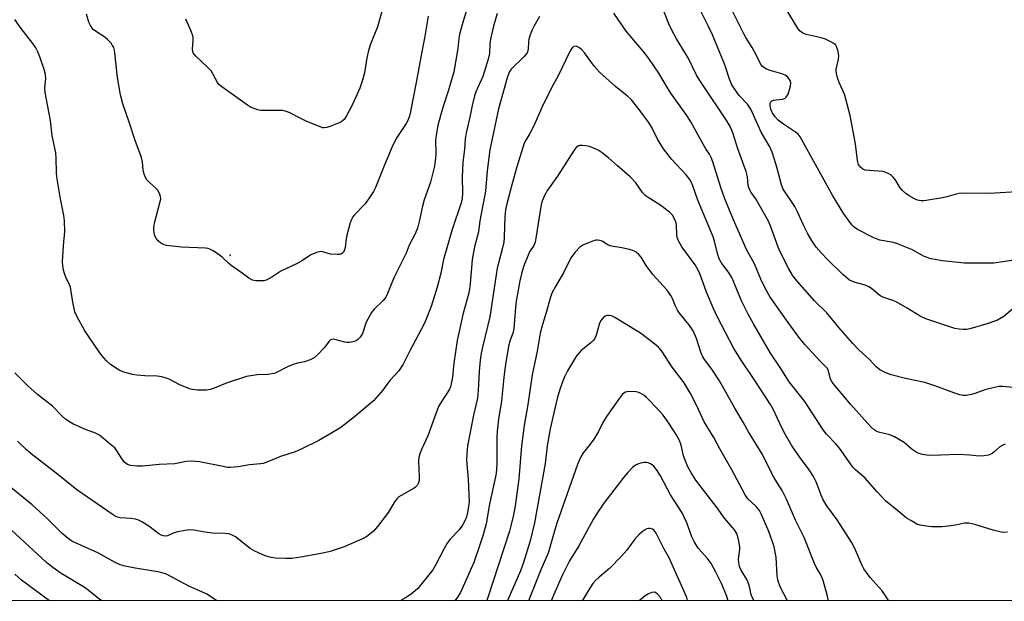
# Model space of a CAD drawing. Units: inches. Extents: x 1231766 to 1237766, y 517456 to 521456.
# Drawn here: x 1233354 to 1233675, y 517456 to 517646 of the extents above; entities that cross this region are included whole.
import ezdxf

# ---------------------------------------------------------------- set-up
doc = ezdxf.new("R2010")
doc.units = ezdxf.units.IN
doc.header["$MEASUREMENT"] = 0
for name, color, linetype in [('ELEV-Spot Elevation', 7, 'Continuous'), ('NTRL-Trees', 3, 'Continuous'), ('Undefined', 1, 'Continuous')]:
    doc.layers.add(name, color=color, linetype=linetype)

msp = doc.modelspace()

# ---------------------------------------------------------------- linework, layer by layer
at = {"layer": 'ELEV-Spot Elevation'}
msp.add_point((1233422.24, 517569.1, 296.33), dxfattribs=at)
at = {"layer": 'NTRL-Trees'}
msp.add_lwpolyline([(1235386.95, 517456.16), (1233110.09, 517456.39), (1233025.25, 517555.47), (1232899.78, 517668.39), (1232796.01, 517730.09), (1232745.74, 517745.92), (1232721.37, 517755.76)], dxfattribs=at)
at = {"layer": 'Undefined'}
for points, elevation in [([(1233678.5, 517525.84), (1233674.1, 517526.21), (1233672.94, 517526.19), (1233670.98, 517525.84), (1233668.21, 517525.19), (1233664.97, 517523.92), (1233663.85, 517523.6), (1233662.13, 517523.31), (1233661.09, 517523.33), (1233660.05, 517523.54), (1233658.17, 517524.14), (1233651.97, 517526.45), (1233648.64, 517527.52), (1233642.4, 517528.81), (1233637.66, 517529.99), (1233635.78, 517530.75), (1233633.99, 517531.7), (1233632.75, 517532.74), (1233630.61, 517534.98), (1233627.21, 517538.18), (1233625.18, 517540.25), (1233620.66, 517545.49), (1233616.75, 517550.22), (1233612.67, 517554.21), (1233606.42, 517561.32), (1233605.55, 517562.5), (1233604.33, 517564.55), (1233601.47, 517570.14), (1233600.83, 517571.68), (1233598.46, 517578.34), (1233597.68, 517580.11), (1233594.16, 517586.5), (1233593.54, 517587.46), (1233592.05, 517589.48), (1233591.48, 517590.49), (1233591.14, 517591.82), (1233590.83, 517594.65), (1233590.41, 517596.33), (1233587.7, 517603.79), (1233586.07, 517608.95), (1233585.3, 517610.77), (1233584.11, 517612.82), (1233575.93, 517625.02), (1233574.34, 517627.55), (1233571.58, 517633.45), (1233567.74, 517639.67), (1233566.09, 517642.71), (1233565.25, 517644.53), (1233563, 517650.07)], 292), ([(1233509.31, 517647.83), (1233508.02, 517643.7), (1233507.06, 517639.46), (1233506.85, 517638.04), (1233506.72, 517634.88), (1233506.35, 517633), (1233504.57, 517627.28), (1233502.33, 517622.37), (1233501.84, 517621.02), (1233501.08, 517617.91), (1233500.34, 517614.04), (1233499.14, 517608.99), (1233498.82, 517607.01), (1233498.56, 517603.58), (1233498.11, 517599.31), (1233497.87, 517594.56), (1233498, 517589.31), (1233497.83, 517587.54), (1233497.53, 517586.11), (1233494.59, 517577.46), (1233491.81, 517567.65), (1233490.85, 517563.22), (1233489.73, 517558.61), (1233487.69, 517552.32), (1233486.15, 517548.24), (1233485.47, 517546.63), (1233480.68, 517537.69), (1233478.66, 517533.48), (1233477.24, 517531.32), (1233474.29, 517528.17), (1233473.56, 517527.27), (1233471.95, 517524.99), (1233468.92, 517521.59), (1233462.75, 517516.38), (1233458.26, 517512.83), (1233455.08, 517510.86), (1233451.12, 517508.57), (1233445.32, 517505.74), (1233443.42, 517504.95), (1233438.65, 517503.44), (1233435.78, 517502.15), (1233433.84, 517501.4), (1233433, 517501.13), (1233432.15, 517500.97), (1233428.48, 517500.71), (1233424.85, 517500.07), (1233422.21, 517499.79), (1233421.35, 517499.84), (1233419.93, 517500.08), (1233412.22, 517501.7), (1233409.57, 517501.9), (1233407.84, 517501.8), (1233405.23, 517501.19), (1233404.2, 517501.04), (1233399.06, 517500.74), (1233393.61, 517500.26), (1233391.75, 517500.24), (1233389.76, 517500.48), (1233388.77, 517500.84), (1233387.9, 517501.47), (1233386.98, 517502.55), (1233385.27, 517505.28), (1233384.56, 517506.19), (1233383.25, 517507.36), (1233379.59, 517510.31), (1233378.32, 517511), (1233374.5, 517512.47), (1233370.96, 517514.08), (1233369.64, 517514.76), (1233368.5, 517515.57), (1233367.46, 517516.52), (1233364.26, 517519.76), (1233359.36, 517523.57), (1233356.2, 517526.39), (1233351.97, 517530.69)], 292), ([(1233499.23, 517648.81), (1233498.27, 517645.67), (1233497.02, 517641.09), (1233496.77, 517639.7), (1233496.46, 517636.43), (1233495.13, 517628.89), (1233493.37, 517622.85), (1233491.49, 517617.18), (1233489.94, 517611.5), (1233489.44, 517608.72), (1233489.18, 517606.77), (1233489.24, 517601.87), (1233489.09, 517599.8), (1233488.84, 517598.04), (1233487.51, 517592.83), (1233485.51, 517587.1), (1233484.88, 517585.01), (1233483.82, 517580.06), (1233483.27, 517577.92), (1233482.47, 517576.04), (1233480.59, 517572.28), (1233479.57, 517569.75), (1233478.65, 517567.72), (1233475.69, 517561.87), (1233473.28, 517556), (1233472.73, 517555.08), (1233472.09, 517554.24), (1233469.14, 517551.47), (1233468.24, 517550.32), (1233466.5, 517547.19), (1233465.33, 517543.52), (1233465.08, 517543), (1233464.63, 517542.35), (1233463.88, 517541.58), (1233463.24, 517541.12), (1233462.21, 517540.74), (1233461.11, 517540.55), (1233460.3, 517540.54), (1233459.54, 517540.66), (1233456.31, 517541.6), (1233455.79, 517541.66), (1233455.3, 517541.59), (1233454.85, 517541.37), (1233454.46, 517541.01), (1233452.97, 517538.92), (1233450.69, 517536.56), (1233449.57, 517535.6), (1233448.34, 517534.94), (1233446.48, 517534.3), (1233444.15, 517533.83), (1233442.76, 517533.37), (1233440.86, 517532.59), (1233437.57, 517530.92), (1233436.53, 517530.49), (1233434.54, 517530.12), (1233430.96, 517529.99), (1233427.56, 517529.5), (1233421.26, 517527.42), (1233417.04, 517525.71), (1233415.65, 517525.29), (1233414.51, 517525.04), (1233413.35, 517524.98), (1233411.58, 517525.06), (1233409.82, 517525.23), (1233408.97, 517525.42), (1233405.82, 517526.75), (1233402.3, 517528.59), (1233401.02, 517529.07), (1233399.98, 517529.36), (1233398.37, 517529.56), (1233394.38, 517529.68), (1233391.74, 517529.88), (1233390.33, 517530.15), (1233387.59, 517530.92), (1233386.03, 517531.58), (1233383.23, 517533.45), (1233381.85, 517534.64), (1233380.36, 517536.32), (1233379.49, 517537.48), (1233374.88, 517544.34), (1233372.28, 517548.94), (1233371.57, 517550.54), (1233370.9, 517553.71), (1233370.13, 517558.6), (1233369.84, 517559.43), (1233368.66, 517561.85), (1233368.15, 517563.12), (1233367.87, 517564.21), (1233367.66, 517565.63), (1233367.56, 517567.07), (1233367.61, 517568.55), (1233367.86, 517572.13), (1233368.3, 517576.78), (1233368.19, 517580.24), (1233367.97, 517581.95), (1233366.92, 517587.4), (1233365.66, 517594.58), (1233365.56, 517596.03), (1233365.51, 517600.67), (1233365.34, 517602.42), (1233364.23, 517608.03), (1233363.66, 517613.02), (1233361.9, 517622.11), (1233361.84, 517623.58), (1233362.16, 517626.69), (1233362.06, 517628), (1233361.59, 517629.65), (1233360.2, 517633.75), (1233359.51, 517635.35), (1233358.86, 517636.64), (1233357.87, 517638.09), (1233354.04, 517642.96), (1233352.06, 517645.94)], 294), ([(1233523.11, 517646.9), (1233521.16, 517643.64), (1233520.65, 517642.58), (1233520.04, 517640.92), (1233519.63, 517639.52), (1233519.5, 517638.68), (1233519.34, 517636.15), (1233519, 517635.1), (1233518.53, 517634.41), (1233517.95, 517633.77), (1233513.8, 517629.68), (1233513.2, 517628.75), (1233512.54, 517626.93), (1233509.72, 517616.77), (1233506.91, 517603.42), (1233505.96, 517596.61), (1233505.4, 517589.95), (1233505.18, 517588.22), (1233503.6, 517580.22), (1233503.13, 517576.67), (1233501.92, 517571.78), (1233501.15, 517567.67), (1233500.49, 517559.69), (1233500.28, 517557.96), (1233499.92, 517556.29), (1233498.08, 517549.71), (1233496.22, 517541.22), (1233495.17, 517533.8), (1233494.72, 517529.3), (1233494.41, 517527.59), (1233494.04, 517526.17), (1233493.59, 517525.12), (1233490.83, 517520.83), (1233490.18, 517519.65), (1233486.65, 517510.15), (1233484.72, 517505.93), (1233484.2, 517504.62), (1233483.75, 517503.03), (1233483.59, 517501.94), (1233483.83, 517496.74), (1233483.81, 517495.62), (1233483.64, 517494.84), (1233483.14, 517493.95), (1233482.62, 517493.36), (1233482.18, 517493.02), (1233477.95, 517490.68), (1233477.25, 517490.22), (1233476.66, 517489.69), (1233475.83, 517488.62), (1233473.78, 517485.19), (1233470.23, 517480.57), (1233468.92, 517479.02), (1233467.16, 517477.58), (1233466.44, 517477.11), (1233465.38, 517476.56), (1233459.35, 517473.88), (1233454.86, 517472.44), (1233452.37, 517471.87), (1233445.16, 517470.56), (1233442.32, 517470.17), (1233440.34, 517470.09), (1233436.95, 517470.23), (1233435.56, 517470.44), (1233433.94, 517470.87), (1233432.6, 517471.41), (1233430.25, 517472.53), (1233428.77, 517473.44), (1233423.92, 517477.2), (1233422.89, 517477.77), (1233421.78, 517478.16), (1233420.61, 517478.28), (1233416.48, 517478.38), (1233413.95, 517478.72), (1233410.33, 517479.36), (1233408.92, 517479.46), (1233407.45, 517479.29), (1233405.11, 517478.86), (1233403.98, 517478.53), (1233401.73, 517477.49), (1233401, 517477.41), (1233400.48, 517477.49), (1233399.7, 517477.75), (1233398.96, 517478.14), (1233395.67, 517480.72), (1233393.41, 517482.09), (1233392.11, 517482.75), (1233391.3, 517482.99), (1233389.91, 517483.2), (1233386.3, 517483.38), (1233385.47, 517483.59), (1233384.69, 517483.93), (1233383.7, 517484.55), (1233372.24, 517492.57), (1233365.5, 517497.95), (1233357.33, 517504.22), (1233355.78, 517505.54), (1233352.89, 517508.44)], 290), ([(1233486.77, 517647), (1233485.59, 517639.81), (1233484.59, 517634.84), (1233482.87, 517625.37), (1233481.72, 517619.78), (1233480.89, 517615.29), (1233480.62, 517614.23), (1233480.13, 517612.95), (1233479.64, 517611.96), (1233476.57, 517607.45), (1233475.24, 517604.94), (1233472.38, 517598.24), (1233469.61, 517591.14), (1233468.98, 517589.83), (1233467.88, 517588.16), (1233466.19, 517585.84), (1233462.75, 517582.18), (1233462.18, 517581.51), (1233461.83, 517580.94), (1233461.31, 517579.57), (1233460.22, 517575.56), (1233459.98, 517574.4), (1233459.73, 517571.61), (1233459.49, 517570.81), (1233459.14, 517570.08), (1233458.83, 517569.68), (1233458.44, 517569.42), (1233457.96, 517569.3), (1233457.16, 517569.25), (1233454.93, 517569.39), (1233451.97, 517570.22), (1233451.2, 517570.19), (1233450.39, 517569.98), (1233448.54, 517569.21), (1233445.75, 517567.33), (1233443.87, 517566.24), (1233438.69, 517563.82), (1233435.44, 517561.7), (1233433.99, 517560.94), (1233433.2, 517560.72), (1233432.05, 517560.65), (1233430.58, 517560.73), (1233429.47, 517560.95), (1233428.29, 517561.6), (1233426.12, 517563.21), (1233422.52, 517565.71), (1233421.63, 517566.46), (1233419.73, 517568.33), (1233419.04, 517568.89), (1233416.84, 517570.36), (1233415.57, 517571.05), (1233415.03, 517571.22), (1233414.18, 517571.35), (1233406.31, 517571.72), (1233401.45, 517572.25), (1233400.64, 517572.46), (1233399.62, 517573), (1233398.71, 517573.71), (1233398.18, 517574.35), (1233397.7, 517575.37), (1233397.39, 517576.46), (1233397.31, 517577.3), (1233397.36, 517578.17), (1233397.68, 517579.9), (1233399.42, 517586.51), (1233399.57, 517587.37), (1233399.54, 517588.19), (1233399.19, 517589.19), (1233398.5, 517590.36), (1233397.9, 517591.01), (1233395.89, 517592.8), (1233395.08, 517593.64), (1233394.63, 517594.38), (1233394.22, 517595.48), (1233393.86, 517596.91), (1233393.66, 517599.38), (1233393.3, 517600.95), (1233391.19, 517606.45), (1233389.4, 517612.11), (1233387.27, 517618.39), (1233386.45, 517621.33), (1233385.45, 517627.03), (1233384.61, 517635.04), (1233384.48, 517635.91), (1233384.25, 517636.75), (1233383.86, 517637.48), (1233383.38, 517638.17), (1233382.26, 517639.44), (1233381.3, 517640.15), (1233378.26, 517642.07), (1233377.59, 517642.64), (1233377.23, 517643.06), (1233376.63, 517644.01), (1233376.14, 517645.03), (1233375.32, 517647.67)], 296), ([(1233471.69, 517648.52), (1233470.23, 517643.56), (1233467.98, 517637.92), (1233467.29, 517635.84), (1233466.76, 517633.46), (1233466.02, 517628.58), (1233465.21, 517625.77), (1233464.44, 517623.57), (1233461.97, 517617.97), (1233460.17, 517614.52), (1233459.33, 517613.34), (1233458.72, 517612.74), (1233457.75, 517612.19), (1233455.06, 517611.13), (1233453.71, 517610.69), (1233452.9, 517610.57), (1233452.37, 517610.64), (1233451.57, 517610.89), (1233447.04, 517612.8), (1233445.45, 517613.52), (1233441.45, 517615.55), (1233440.09, 517616.08), (1233439.27, 517616.22), (1233437.87, 517616.29), (1233432.2, 517616.28), (1233431.07, 517616.5), (1233429.68, 517616.97), (1233428.88, 517617.32), (1233427.88, 517617.94), (1233419.45, 517624.01), (1233418.57, 517624.77), (1233418.05, 517625.43), (1233416.61, 517628.25), (1233415.99, 517629.22), (1233414.97, 517630.28), (1233411.07, 517633.94), (1233410.49, 517634.58), (1233410.19, 517635.05), (1233410.02, 517635.56), (1233409.96, 517636.11), (1233410.15, 517639.25), (1233410.11, 517640.1), (1233410, 517640.61), (1233409.47, 517642.12), (1233407.72, 517645.99)], 298), ([(1233674.85, 517507.47), (1233674.06, 517507.08), (1233673.17, 517506.51), (1233671.21, 517504.78), (1233670.51, 517504.28), (1233669.43, 517503.88), (1233667.98, 517503.58), (1233666.53, 517503.48), (1233663.35, 517503.85), (1233659.58, 517504.07), (1233653.76, 517503.79), (1233649.91, 517503.75), (1233647.88, 517504.03), (1233646.51, 517504.44), (1233645.53, 517504.99), (1233644.6, 517505.64), (1233641.92, 517507.97), (1233638.84, 517509.77), (1233637.23, 517510.49), (1233633.56, 517511.37), (1233632.8, 517511.69), (1233632.12, 517512.12), (1233631.07, 517513.1), (1233624.4, 517520.44), (1233618.81, 517527.18), (1233618.33, 517527.9), (1233617.97, 517528.63), (1233617.28, 517531.35), (1233616.95, 517532.06), (1233616.65, 517532.45), (1233614.51, 517534.51), (1233609.58, 517539.94), (1233607.98, 517541.85), (1233604.14, 517547.06), (1233599.32, 517553.8), (1233598.2, 517555.53), (1233596.71, 517558.08), (1233595.22, 517561.24), (1233593.1, 517566.19), (1233590.58, 517570.96), (1233586.31, 517580.62), (1233583.51, 517587.48), (1233582.17, 517591.08), (1233579.58, 517599.5), (1233579.07, 517600.9), (1233578.47, 517602.03), (1233577.28, 517603.77), (1233576.39, 517605.25), (1233572.39, 517612.5), (1233571.07, 517614.66), (1233565.83, 517621.92), (1233564.76, 517623.59), (1233561.93, 517628.41), (1233558.69, 517633.25), (1233556.88, 517635.56), (1233551.26, 517642.1), (1233547.26, 517648.02)], 290), ([(1233677.39, 517551.53), (1233674.43, 517549.11), (1233672.33, 517547.85), (1233669.38, 517546.72), (1233663.36, 517544.98), (1233662.31, 517544.81), (1233661.25, 517544.78), (1233659.83, 517544.93), (1233658.42, 517545.18), (1233649, 517548.28), (1233647.13, 517549.2), (1233642.94, 517551.75), (1233639.36, 517553.82), (1233638.29, 517554.29), (1233635.27, 517555.28), (1233634.32, 517555.71), (1233633.45, 517556.33), (1233631.34, 517558.2), (1233630.48, 517558.77), (1233629.28, 517559.25), (1233625.61, 517560.23), (1233624.17, 517560.95), (1233623.27, 517561.63), (1233621.98, 517562.77), (1233616.87, 517567.73), (1233615.02, 517569.68), (1233613.27, 517571.72), (1233611.78, 517573.94), (1233610.57, 517575.97), (1233609.01, 517579.06), (1233607.15, 517583.18), (1233606.25, 517584.94), (1233602.5, 517590.59), (1233601.95, 517592.03), (1233600.79, 517596.58), (1233600.12, 517598.81), (1233598.88, 517602.69), (1233598.18, 517604.39), (1233595.37, 517609.22), (1233593.32, 517613.48), (1233592.06, 517616.42), (1233591.55, 517617.37), (1233590.86, 517618.27), (1233588.16, 517621.16), (1233586.62, 517623.36), (1233585.69, 517624.88), (1233584.87, 517626.76), (1233583.84, 517630.17), (1233583.27, 517631.7), (1233579.42, 517640.96), (1233578.08, 517643.86), (1233575.64, 517648.6)], 294), ([(1233679.18, 517567.69), (1233671.16, 517566.5), (1233668.78, 517566.41), (1233661.63, 517566.42), (1233654.31, 517567.26), (1233652, 517567.6), (1233650.59, 517567.9), (1233648.22, 517568.72), (1233644.66, 517570.76), (1233639.73, 517572.81), (1233638.45, 517573.17), (1233633.97, 517573.99), (1233633.13, 517574.25), (1233632.04, 517574.72), (1233626.72, 517577.39), (1233625.66, 517578.19), (1233624.9, 517579), (1233622.28, 517582.59), (1233618.68, 517588.45), (1233608.06, 517607.64), (1233607.36, 517608.49), (1233606.54, 517609.23), (1233602.66, 517611.75), (1233600.88, 517613.1), (1233599.91, 517614.16), (1233598.93, 517615.6), (1233598.49, 517616.65), (1233598.23, 517617.74), (1233598.21, 517618.5), (1233598.35, 517618.92), (1233598.64, 517619.24), (1233599.36, 517619.57), (1233600.22, 517619.74), (1233602.43, 517619.97), (1233603.14, 517620.29), (1233603.53, 517620.62), (1233604.08, 517621.59), (1233604.88, 517624.14), (1233605.03, 517625.24), (1233604.83, 517625.99), (1233604, 517627.09), (1233603.11, 517627.78), (1233602.01, 517628.22), (1233598.24, 517629.31), (1233596.84, 517629.83), (1233595.73, 517630.58), (1233595.1, 517631.43), (1233593.78, 517634.19), (1233592.39, 517636.79), (1233590.32, 517640.03), (1233589.63, 517641.25), (1233585.89, 517648.84)], 296), ([(1233680.26, 517589.8), (1233669.73, 517589.12), (1233661.59, 517589.25), (1233659.83, 517589.19), (1233658.85, 517589.01), (1233655.86, 517588.13), (1233654.41, 517587.81), (1233649.09, 517586.85), (1233648.21, 517586.74), (1233647.36, 517586.75), (1233646.32, 517586.98), (1233645.31, 517587.4), (1233643.61, 517588.38), (1233642.48, 517589.21), (1233641.43, 517590.18), (1233640.68, 517591.04), (1233638.96, 517593.71), (1233638.28, 517594.62), (1233637.66, 517595.16), (1233636.96, 517595.6), (1233635.71, 517596.18), (1233634.88, 517596.38), (1233629.27, 517596.83), (1233628.5, 517597.09), (1233627.68, 517597.72), (1233627.1, 517598.59), (1233626.68, 517599.89), (1233626.11, 517605.34), (1233624.33, 517614.66), (1233623.32, 517618.27), (1233622.52, 517621.52), (1233620.77, 517625.34), (1233620.23, 517626.93), (1233619.88, 517628.27), (1233619.78, 517629.08), (1233619.81, 517629.63), (1233620.53, 517632.98), (1233620.66, 517634.12), (1233620.47, 517635.52), (1233619.92, 517637.09), (1233619.63, 517637.54), (1233619.03, 517638.06), (1233617.81, 517638.76), (1233616.27, 517639.5), (1233614.89, 517639.95), (1233609.97, 517641.04), (1233608.94, 517641.49), (1233608.06, 517642.15), (1233607.39, 517642.9), (1233606.82, 517643.72), (1233604.06, 517648.45)], 298)]:
    msp.add_lwpolyline(points, dxfattribs=dict(at, elevation=elevation))
for points in [[(1233675.59, 517478.7, 288), (1233674.25, 517478.62, 288), (1233673.14, 517478.79, 288), (1233670.95, 517479.34, 288), (1233665, 517481.21, 288), (1233663.02, 517481.66, 288), (1233661.64, 517481.62, 288), (1233658.63, 517481.01, 288), (1233657.19, 517480.8, 288), (1233654.28, 517480.48, 288), (1233652.88, 517480.41, 288), (1233650.98, 517480.44, 288), (1233649.21, 517480.64, 288), (1233647.16, 517481, 288), (1233646.08, 517481.37, 288), (1233644.08, 517482.47, 288), (1233642.64, 517483.44, 288), (1233639.86, 517485.64, 288), (1233635.89, 517488.98, 288), (1233634.87, 517489.97, 288), (1233633.15, 517491.84, 288), (1233629.27, 517496.38, 288), (1233626.12, 517499.07, 288), (1233625.25, 517499.94, 288), (1233620.86, 517506.06, 288), (1233619.75, 517507.38, 288), (1233616.67, 517510.73, 288), (1233615.54, 517512.1, 288), (1233609.54, 517521.31, 288), (1233604.49, 517527.74, 288), (1233601.57, 517532.37, 288), (1233598.41, 517537.08, 288), (1233592.82, 517546.65, 288), (1233591.06, 517549.87, 288), (1233588.93, 517554.16, 288), (1233585.83, 517561.53, 288), (1233584.64, 517563.47, 288), (1233582.53, 517566.35, 288), (1233581.64, 517567.89, 288), (1233581.05, 517569.62, 288), (1233580.11, 517573.66, 288), (1233579.68, 517575.06, 288), (1233574.68, 517587.03, 288), (1233573.04, 517591.72, 288), (1233572.46, 517593.02, 288), (1233572.05, 517593.74, 288), (1233570.84, 517595.28, 288), (1233566.2, 517600.27, 288), (1233563.46, 517603.78, 288), (1233561.48, 517606.9, 288), (1233559.63, 517610.66, 288), (1233558.62, 517612.41, 288), (1233555.88, 517616.18, 288), (1233553.05, 517619.72, 288), (1233551.78, 517620.97, 288), (1233547.81, 517624.05, 288), (1233542.66, 517628.7, 288), (1233541.03, 517630.56, 288), (1233537.7, 517635.08, 288), (1233536.75, 517636.15, 288), (1233536.14, 517636.67, 288), (1233535.49, 517637.06, 288), (1233535.03, 517637.19, 288), (1233534.34, 517637.13, 288), (1233533.93, 517636.92, 288), (1233533.58, 517636.58, 288), (1233532.9, 517635.53, 288), (1233529.13, 517627.59, 288), (1233527.09, 517623.84, 288), (1233523.85, 517617.23, 288), (1233521.17, 517611.29, 288), (1233519.87, 517608.79, 288), (1233518.55, 517606.59, 288), (1233518.05, 517605.59, 288), (1233515.62, 517597.92, 288), (1233513.99, 517592.02, 288), (1233512.39, 517585.8, 288), (1233512.02, 517583.85, 288), (1233511.73, 517581.64, 288), (1233511.58, 517574.98, 288), (1233511.42, 517573.31, 288), (1233511.04, 517571.48, 288), (1233509.69, 517566.48, 288), (1233509.31, 517564.8, 288), (1233506.87, 517548.92, 288), (1233504.43, 517539.02, 288), (1233504.02, 517537.1, 288), (1233503.7, 517534.84, 288), (1233503.4, 517531.28, 288), (1233503.24, 517528.9, 288), (1233503.11, 517525.01, 288), (1233502.86, 517522.45, 288), (1233501.55, 517516.91, 288), (1233499.61, 517506.88, 288), (1233499.39, 517504.27, 288), (1233499.31, 517502.24, 288), (1233499.79, 517496.05, 288), (1233500.09, 517488.51, 288), (1233499.96, 517487.16, 288), (1233499.59, 517485.13, 288), (1233499.25, 517483.76, 288), (1233498.9, 517482.83, 288), (1233497.91, 517481.05, 288), (1233496.94, 517479.6, 288), (1233493.94, 517476.45, 288), (1233492.94, 517475.12, 288), (1233491.97, 517473.44, 288), (1233489.2, 517467.9, 288), (1233488.28, 517466.42, 288), (1233483.34, 517460.36, 288), (1233482.56, 517459.55, 288), (1233481.25, 517458.51, 288), (1233479.35, 517457.33, 288), (1233477.61, 517456.36, 288)], [(1233636.97, 517456.34, 286), (1233634.77, 517459.62, 286), (1233630.91, 517463.96, 286), (1233629.64, 517465.57, 286), (1233628.81, 517466.78, 286), (1233628.17, 517468.08, 286), (1233625.83, 517473.43, 286), (1233624.77, 517475.43, 286), (1233620.13, 517482.73, 286), (1233616.78, 517487.35, 286), (1233615.46, 517489.48, 286), (1233614.87, 517490.81, 286), (1233613.27, 517495.13, 286), (1233612.4, 517496.88, 286), (1233610.99, 517499.07, 286), (1233607.78, 517503.34, 286), (1233605.23, 517507.11, 286), (1233603.17, 517510.63, 286), (1233602.05, 517512.7, 286), (1233599.25, 517518.78, 286), (1233598.4, 517520.39, 286), (1233593.28, 517528.22, 286), (1233588.99, 517534.46, 286), (1233586.38, 517538.66, 286), (1233581.03, 517549.08, 286), (1233579.68, 517551.87, 286), (1233577.51, 517556.95, 286), (1233575.42, 517562.72, 286), (1233574.71, 517564.38, 286), (1233573.77, 517565.89, 286), (1233569.51, 517571.76, 286), (1233568.91, 517572.72, 286), (1233568.38, 517573.75, 286), (1233567.96, 517574.82, 286), (1233567.79, 517575.6, 286), (1233567.67, 517578.79, 286), (1233567.57, 517579.58, 286), (1233567.09, 517580.87, 286), (1233566.39, 517582.06, 286), (1233565.39, 517583.08, 286), (1233562.59, 517585.22, 286), (1233561.4, 517586.04, 286), (1233558.48, 517587.83, 286), (1233557.56, 517588.49, 286), (1233556.61, 517589.53, 286), (1233554.46, 517592.65, 286), (1233552.66, 517594.65, 286), (1233548.52, 517598.19, 286), (1233545.54, 517600.86, 286), (1233543.49, 517602.48, 286), (1233542.54, 517603.14, 286), (1233541.78, 517603.55, 286), (1233539.33, 517604.49, 286), (1233538.2, 517604.72, 286), (1233537.06, 517604.83, 286), (1233536.24, 517604.8, 286), (1233535.78, 517604.69, 286), (1233535.02, 517604.2, 286), (1233534.31, 517603.31, 286), (1233528.97, 517594.87, 286), (1233525.65, 517590.29, 286), (1233524.69, 517588.51, 286), (1233523.92, 517586.65, 286), (1233523.61, 517585.55, 286), (1233522.01, 517575.27, 286), (1233521.62, 517573.28, 286), (1233521.2, 517572.24, 286), (1233519.83, 517570.1, 286), (1233519.31, 517569.09, 286), (1233517.97, 517565.62, 286), (1233517.31, 517563.43, 286), (1233516.7, 517560.68, 286), (1233515.47, 517554.05, 286), (1233515.23, 517551.97, 286), (1233514.85, 517546.45, 286), (1233514.69, 517545.02, 286), (1233514.38, 517543.67, 286), (1233513.53, 517541.33, 286), (1233513, 517539.41, 286), (1233512, 517533.44, 286), (1233511.53, 517530.21, 286), (1233510.7, 517521.56, 286), (1233509.67, 517515.55, 286), (1233509.26, 517511.68, 286), (1233509.18, 517509.61, 286), (1233509.2, 517501.49, 286), (1233509.02, 517498.99, 286), (1233508.79, 517497.3, 286), (1233506.72, 517487.81, 286), (1233505.7, 517481.41, 286), (1233504.74, 517477.83, 286), (1233503.66, 517474.54, 286), (1233501.6, 517468.86, 286), (1233500.39, 517465.94, 286), (1233497.25, 517459.02, 286), (1233496.31, 517457.52, 286), (1233495.47, 517456.35, 286)], [(1233617.31, 517456.34, 284), (1233616.97, 517457.86, 284), (1233615.52, 517462.95, 284), (1233614.76, 517464.81, 284), (1233613.29, 517467.33, 284), (1233612.67, 517468.55, 284), (1233609.37, 517476.94, 284), (1233606.51, 517482.62, 284), (1233603.62, 517489.46, 284), (1233602.13, 517492.29, 284), (1233600.44, 517495.05, 284), (1233599.07, 517497.46, 284), (1233595.71, 517504.08, 284), (1233591.15, 517511.45, 284), (1233589.42, 517514.61, 284), (1233586.78, 517519.11, 284), (1233581.71, 517528.04, 284), (1233579.21, 517531.86, 284), (1233576.88, 517535.02, 284), (1233576.32, 517535.92, 284), (1233575.66, 517537.44, 284), (1233574.27, 517541.86, 284), (1233573.15, 517544.38, 284), (1233571.79, 517546.46, 284), (1233568.69, 517550.18, 284), (1233568.02, 517551.11, 284), (1233567.41, 517552.38, 284), (1233566.44, 517554.92, 284), (1233565.92, 517555.88, 284), (1233564.52, 517557.7, 284), (1233560.06, 517562.71, 284), (1233557.84, 517565.71, 284), (1233556.2, 517568.41, 284), (1233555.44, 517569.31, 284), (1233554.57, 517570.08, 284), (1233553.82, 517570.47, 284), (1233552.45, 517570.87, 284), (1233549.92, 517571.43, 284), (1233547.13, 517571.89, 284), (1233546.06, 517572.14, 284), (1233545.34, 517572.46, 284), (1233543.51, 517573.63, 284), (1233542.77, 517573.89, 284), (1233542, 517573.96, 284), (1233541.46, 517573.91, 284), (1233540.64, 517573.7, 284), (1233539.01, 517573.12, 284), (1233537.15, 517572.35, 284), (1233536.23, 517571.71, 284), (1233534.69, 517569.99, 284), (1233533.3, 517568.14, 284), (1233531.04, 517563.51, 284), (1233528.26, 517558.88, 284), (1233527.13, 517556.71, 284), (1233526.5, 517555.05, 284), (1233525.31, 517550.64, 284), (1233523.99, 517546.41, 284), (1233523.27, 517543.66, 284), (1233522.32, 517537.72, 284), (1233520.68, 517530.02, 284), (1233519.24, 517520.32, 284), (1233518.06, 517513.52, 284), (1233517.19, 517506.82, 284), (1233516.32, 517496.08, 284), (1233515.08, 517487.3, 284), (1233514.54, 517484.42, 284), (1233513.76, 517480.74, 284), (1233513.28, 517479.06, 284), (1233506.09, 517457.09, 284), (1233505.81, 517456.35, 284)], [(1233603.89, 517456.34, 282), (1233601.67, 517460.65, 282), (1233600.93, 517462.4, 282), (1233600.72, 517463.17, 282), (1233600.53, 517464.5, 282), (1233600.19, 517470.53, 282), (1233599.57, 517473.98, 282), (1233599.07, 517475.6, 282), (1233597.81, 517478.95, 282), (1233595.34, 517484.72, 282), (1233594.74, 517485.74, 282), (1233593.65, 517487.13, 282), (1233591.03, 517489.57, 282), (1233590.06, 517490.85, 282), (1233585.76, 517499.02, 282), (1233581.82, 517505.91, 282), (1233579.9, 517509.59, 282), (1233576.74, 517514.65, 282), (1233574.28, 517520.17, 282), (1233572.29, 517523.95, 282), (1233570.18, 517527.37, 282), (1233566.36, 517532.48, 282), (1233562.89, 517537.77, 282), (1233561.8, 517539.01, 282), (1233560.15, 517540.48, 282), (1233555.94, 517543.67, 282), (1233547.58, 517548.7, 282), (1233546.52, 517549.23, 282), (1233545.78, 517549.43, 282), (1233545.08, 517549.43, 282), (1233544.42, 517549.16, 282), (1233543.83, 517548.67, 282), (1233543.13, 517547.85, 282), (1233542.63, 517546.89, 282), (1233541.61, 517543.27, 282), (1233541.05, 517541.93, 282), (1233540.55, 517541.25, 282), (1233539.76, 517540.42, 282), (1233536.62, 517537.92, 282), (1233535.17, 517536.26, 282), (1233534.11, 517534.63, 282), (1233532.18, 517531.29, 282), (1233531.32, 517529.57, 282), (1233530.53, 517527.78, 282), (1233529.77, 517525.55, 282), (1233528.96, 517522.73, 282), (1233528.04, 517519.06, 282), (1233526.55, 517512.44, 282), (1233525.58, 517506.92, 282), (1233524.91, 517501.16, 282), (1233521.43, 517481.77, 282), (1233519.98, 517475.88, 282), (1233517.81, 517468.79, 282), (1233516.84, 517466.14, 282), (1233512.76, 517456.64, 282), (1233512.66, 517456.35, 282)], [(1233593.09, 517456.34, 280), (1233592.27, 517457.72, 280), (1233591.94, 517458.71, 280), (1233591.68, 517460.61, 280), (1233591.23, 517461.97, 280), (1233590.62, 517463.28, 280), (1233588.83, 517466.27, 280), (1233588.29, 517467.49, 280), (1233587.99, 517468.83, 280), (1233587.9, 517469.93, 280), (1233588.36, 517473.11, 280), (1233588.37, 517473.98, 280), (1233587.93, 517476.31, 280), (1233587.34, 517478.3, 280), (1233586.59, 517479.52, 280), (1233583.33, 517483.29, 280), (1233580.96, 517486.61, 280), (1233575.08, 517494.24, 280), (1233574.06, 517495.67, 280), (1233572.38, 517498.32, 280), (1233571.38, 517500.04, 280), (1233570.5, 517502.19, 280), (1233570.05, 517503.58, 280), (1233569.23, 517507.08, 280), (1233568.66, 517508.6, 280), (1233567.57, 517510.6, 280), (1233565.23, 517514.25, 280), (1233563.41, 517516.83, 280), (1233561.75, 517518.77, 280), (1233557.9, 517522.67, 280), (1233557.04, 517523.4, 280), (1233556.13, 517523.96, 280), (1233555.42, 517524.28, 280), (1233554.6, 517524.48, 280), (1233552.23, 517524.56, 280), (1233551.11, 517524.38, 280), (1233550.58, 517524.1, 280), (1233550.17, 517523.73, 280), (1233549.1, 517522.38, 280), (1233544.89, 517516.42, 280), (1233543.76, 517514.46, 280), (1233542.32, 517511.5, 280), (1233540.78, 517509.06, 280), (1233539.62, 517507.39, 280), (1233537.42, 517504.72, 280), (1233536.64, 517503.47, 280), (1233535.98, 517502.14, 280), (1233535.44, 517500.76, 280), (1233528.73, 517481.62, 280), (1233527.79, 517478.69, 280), (1233525.84, 517471.82, 280), (1233523.52, 517466.41, 280), (1233519.44, 517456.35, 280)], [(1233584.51, 517456.34, 278), (1233584.44, 517456.63, 278), (1233584.06, 517458.03, 278), (1233582.43, 517461.95, 278), (1233580.55, 517465.68, 278), (1233579.04, 517468.48, 278), (1233577.84, 517470.09, 278), (1233574.79, 517473.48, 278), (1233573.44, 517475.64, 278), (1233572.73, 517477.2, 278), (1233571.09, 517481.8, 278), (1233569.55, 517485.01, 278), (1233565.78, 517490.89, 278), (1233562.51, 517497.06, 278), (1233561.45, 517498.85, 278), (1233560.36, 517500.26, 278), (1233559.23, 517501.03, 278), (1233558.48, 517501.34, 278), (1233557.97, 517501.42, 278), (1233557.17, 517501.4, 278), (1233556.1, 517501.21, 278), (1233555.32, 517500.98, 278), (1233554.57, 517500.64, 278), (1233553.87, 517500.21, 278), (1233553.22, 517499.67, 278), (1233551.84, 517498.22, 278), (1233550.54, 517496.66, 278), (1233544.04, 517488.19, 278), (1233541.93, 517485.08, 278), (1233540.59, 517482.82, 278), (1233535.91, 517474.3, 278), (1233532.86, 517469.33, 278), (1233530.58, 517464.82, 278), (1233528.04, 517459.16, 278), (1233526.88, 517456.35, 278)], [(1233417.82, 517456.36, 288), (1233416.83, 517457.13, 288), (1233414.56, 517458.51, 288), (1233412.98, 517459.31, 288), (1233408.9, 517460.99, 288), (1233401.49, 517464.99, 288), (1233400.38, 517465.39, 288), (1233398.66, 517465.82, 288), (1233391.25, 517466.93, 288), (1233388.03, 517467.63, 288), (1233386.32, 517468.11, 288), (1233384.77, 517468.8, 288), (1233379.11, 517471.96, 288), (1233370.6, 517475.8, 288), (1233369.4, 517476.6, 288), (1233367.4, 517478.25, 288), (1233362.67, 517483.02, 288), (1233357.66, 517487.59, 288), (1233346.5, 517496.68, 288)], [(1233380.42, 517456.36, 286), (1233379.3, 517457.09, 286), (1233375.92, 517459.85, 286), (1233374.96, 517460.54, 286), (1233366.76, 517465.43, 286), (1233363.93, 517467.53, 286), (1233362.37, 517468.86, 286), (1233350.79, 517479.47, 286)], [(1233571.29, 517456.35, 276), (1233571.26, 517456.51, 276), (1233571.04, 517457.36, 276), (1233570.64, 517458.44, 276), (1233565.31, 517470.36, 276), (1233563.72, 517473.22, 276), (1233561.08, 517478.41, 276), (1233560.45, 517479.29, 276), (1233559.9, 517479.72, 276), (1233559.12, 517479.92, 276), (1233558.56, 517479.92, 276), (1233558.02, 517479.81, 276), (1233557.06, 517479.24, 276), (1233555.5, 517477.91, 276), (1233554.34, 517476.72, 276), (1233551.48, 517472.81, 276), (1233549.74, 517470.86, 276), (1233545.92, 517466.86, 276), (1233542.47, 517464.03, 276), (1233541.44, 517463.01, 276), (1233540.47, 517461.92, 276), (1233538.93, 517459.61, 276), (1233536.99, 517456.35, 276)], [(1233363.36, 517456.37, 284), (1233354.16, 517463.11, 284), (1233352, 517465.03, 284)], [(1233563.04, 517456.35, 274), (1233562.52, 517457.39, 274), (1233561.67, 517458.43, 274), (1233560.9, 517459.03, 274), (1233560.44, 517459.13, 274), (1233559.65, 517458.99, 274), (1233558.56, 517458.56, 274), (1233557.52, 517458, 274), (1233555.54, 517456.35, 274)]]:
    msp.add_polyline3d(points, dxfattribs=at)

doc.saveas('drawing.dxf')
